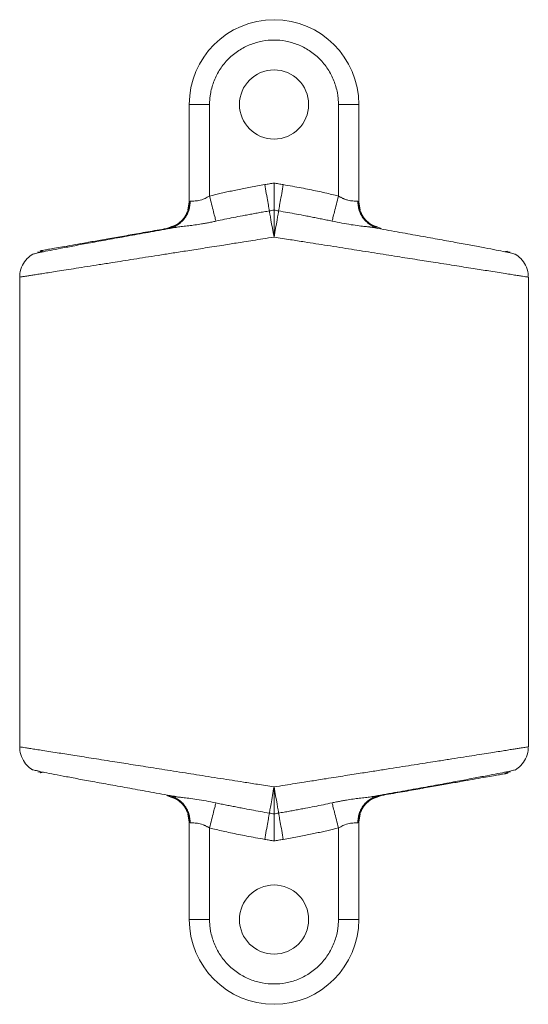
# Model space of a CAD drawing. Units: millimetres. Extents: x 54 to 677, y 15 to 493.
# Drawn here: x 418 to 493, y 201 to 346 of the extents above; entities that cross this region are included whole.
import ezdxf

# ---------------------------------------------------------------- set-up
doc = ezdxf.new("R2010")
doc.units = ezdxf.units.MM

msp = doc.modelspace()

# ---------------------------------------------------------------- linework, layer by layer
at = {"color": 7, "linetype": 'Continuous', "lineweight": 15}
for p, q in [((445.76, 333.25), (442.76, 333.25)), ((442.76, 333.25), (442.76, 318.91)), ((442.76, 333.25), (442.76, 318.87)), ((445.76, 319.75), (445.76, 333.25)), ((464.76, 319.75), (464.76, 333.25)), ((464.76, 333.25), (467.76, 333.25)), ((467.76, 318.91), (467.76, 333.25)), ((467.76, 318.91), (467.76, 333.25)), ((467.76, 333.25), (467.76, 318.87)), ((442.54, 317.66), (442.76, 318.91)), ((442.76, 318.91), (442.79, 318.92)), ((467.72, 318.92), (467.76, 318.91)), ((467.76, 318.91), (467.97, 317.66)), ((439.45, 314.97), (440.06, 315.19)), ((440.37, 315.19), (440.18, 315.09)), ((440.19, 315.24), (440.75, 315.44)), ((469.77, 315.44), (470.32, 315.24)), ((470.33, 315.09), (470.14, 315.19)), ((470.45, 315.19), (471.06, 314.97)), ((471.06, 314.97), (471.02, 314.97)), ((420.83, 311.54), (420.4, 311.46)), ((490.06, 311.48), (489.54, 311.57)), ((417.76, 307.79), (417.76, 238.52)), ((492.76, 238.52), (492.76, 307.79)), ((420.45, 234.83), (420.96, 234.74)), ((489.69, 234.76), (490.11, 234.84)), ((440.05, 231.12), (439.45, 231.34)), ((439.49, 231.33), (439.45, 231.34)), ((439.61, 231.31), (439.97, 231.25)), ((440.18, 231.22), (440.37, 231.12)), ((440.75, 230.87), (440.19, 231.07)), ((470.32, 231.07), (469.77, 230.87)), ((470.14, 231.12), (470.33, 231.22)), ((471.06, 231.34), (470.46, 231.12)), ((442.76, 227.4), (442.54, 228.64)), ((467.97, 228.64), (467.76, 227.4)), ((442.76, 227.43), (442.76, 213.05)), ((442.76, 227.4), (442.76, 213.05)), ((442.79, 227.39), (442.76, 227.4)), ((445.76, 213.05), (445.76, 226.56)), ((464.76, 213.05), (464.76, 226.56)), ((467.76, 227.4), (467.72, 227.39)), ((467.76, 227.44), (467.76, 213.05)), ((467.76, 213.05), (467.76, 227.4)), ((467.76, 213.05), (467.76, 227.4)), ((442.76, 213.05), (445.76, 213.05)), ((464.76, 213.05), (467.76, 213.05))]:
    msp.add_line(p, q, dxfattribs=at)
at = {"color": 8, "linetype": 'Continuous', "lineweight": 15}
for p, q in [((442.79, 318.92), (442.89, 318.96)), ((467.62, 318.96), (467.72, 318.92)), ((440.19, 315.24), (440.05, 315.18)), ((470.32, 315.24), (470.46, 315.18)), ((440.05, 231.12), (440.19, 231.07)), ((470.46, 231.12), (470.32, 231.07)), ((442.89, 227.35), (442.79, 227.39)), ((467.72, 227.39), (467.62, 227.35))]:
    msp.add_line(p, q, dxfattribs=at)
at = {"color": 7, "linetype": 'Continuous', "lineweight": 15, "flags": 128}
for points in [[(455.26, 313.69), (455.14, 314.37), (455.02, 315.03), (454.91, 315.64), (454.81, 316.2), (454.73, 316.69), (454.66, 317.08), (454.61, 317.38), (454.57, 317.56)], [(455.94, 317.56), (455.91, 317.38), (455.85, 317.08), (455.78, 316.69), (455.7, 316.2), (455.6, 315.64), (455.49, 315.03), (455.37, 314.37), (455.26, 313.69)], [(455.26, 232.61), (455.37, 231.94), (455.49, 231.28), (455.6, 230.66), (455.7, 230.1), (455.78, 229.62), (455.85, 229.22), (455.91, 228.93), (455.94, 228.75)]]:
    msp.add_lwpolyline(points, dxfattribs=at)
at = {"color": 7, "linetype": 'Continuous', "lineweight": 15}
for centre in [(455.26, 333.25), (455.26, 213.05)]:
    msp.add_circle(centre, 5.1, dxfattribs=at)
for centre, start, end in [((455.26, 333.25), 0, 180), ((455.26, 213.05), 180, 0)]:
    msp.add_arc(centre, 12.5, start, end, dxfattribs=at)
for points, knots in [([(464.76, 333.25), (464.75, 333.35), (464.75, 333.54), (464.74, 333.83), (464.72, 334.12), (464.69, 334.41), (464.65, 334.7), (464.56, 335.19), (464.4, 335.88), (464.1, 336.77), (463.71, 337.63), (463.05, 338.75), (462.02, 340.02), (460.5, 341.25), (458.8, 342.13), (457.03, 342.64), (455.26, 342.81), (453.48, 342.64), (451.71, 342.13), (450.01, 341.25), (448.49, 340.02), (447.46, 338.75), (446.81, 337.63), (446.41, 336.77), (446.11, 335.88), (445.93, 335.1), (445.82, 334.41), (445.77, 333.83), (445.76, 333.45), (445.76, 333.25)], [0, 0, 0, 0, 0.009736, 0.019453, 0.02916, 0.038865, 0.048579, 0.05831, 0.089197, 0.120102, 0.152277, 0.18447, 0.250119, 0.315768, 0.380053, 0.441772, 0.500003, 0.558234, 0.619953, 0.684238, 0.749888, 0.815537, 0.847712, 0.879904, 0.910792, 0.941696, 0.961131, 0.980542, 1, 1, 1, 1]), ([(445.76, 319.75), (446, 319.81), (446.51, 319.94), (447.29, 320.12), (448.11, 320.31), (448.98, 320.49), (449.88, 320.68), (450.83, 320.86), (451.81, 321.05), (452.84, 321.24), (453.54, 321.37), (453.89, 321.43)], [0, 0, 0, 0, 0.091919, 0.188616, 0.290102, 0.396386, 0.507475, 0.623375, 0.744093, 0.869633, 1, 1, 1, 1]), ([(453.89, 321.43), (454.12, 321.47), (454.57, 321.55), (455.03, 321.63), (455.26, 321.67)], [0, 0, 0, 0, 0.502806, 1, 1, 1, 1]), ([(454.57, 317.56), (454.56, 317.64), (454.53, 317.79), (454.45, 318.25), (454.4, 318.56), (454.27, 319.28), (454.2, 319.7), (454.04, 320.57), (453.96, 321.01), (453.89, 321.43)], [0, 0, 0, 0, 0.25, 0.25, 0.5, 0.5, 0.75, 0.75, 1, 1, 1, 1]), ([(455.26, 317.68), (455.26, 317.69), (455.26, 317.72), (455.26, 317.77), (455.26, 317.83), (455.26, 317.9), (455.26, 317.99), (455.26, 318.08), (455.26, 318.25), (455.26, 318.57), (455.26, 319.05), (455.26, 319.63), (455.26, 320.27), (455.26, 320.89), (455.26, 321.35), (455.26, 321.59), (455.26, 321.67)], [0, 0, 0, 0, 0.034556, 0.069566, 0.104999, 0.14082, 0.176993, 0.213477, 0.25023, 0.37025, 0.500066, 0.612295, 0.750026, 0.874632, 0.956943, 1, 1, 1, 1]), ([(455.26, 321.67), (455.48, 321.63), (455.94, 321.55), (456.39, 321.47), (456.62, 321.43)], [0, 0, 0, 0, 0.498454, 1, 1, 1, 1]), ([(455.94, 317.56), (455.95, 317.64), (455.98, 317.79), (456.06, 318.25), (456.11, 318.56), (456.24, 319.28), (456.32, 319.7), (456.47, 320.57), (456.55, 321.01), (456.62, 321.43)], [0, 0, 0, 0, 0.25, 0.25, 0.5, 0.5, 0.75, 0.75, 1, 1, 1, 1]), ([(456.62, 321.43), (457.07, 321.35), (457.96, 321.19), (459.26, 320.95), (460.49, 320.71), (461.65, 320.47), (462.75, 320.23), (463.77, 319.99), (464.44, 319.83), (464.76, 319.75)], [0, 0, 0, 0, 0.166723, 0.325471, 0.476253, 0.619081, 0.75397, 0.880937, 1, 1, 1, 1]), ([(442.89, 318.96), (442.9, 318.97), (442.93, 318.98), (442.99, 318.99), (443.06, 319), (443.16, 319), (443.34, 319.01), (443.61, 319.01), (443.98, 319.05), (444.38, 319.14), (444.76, 319.26), (445.1, 319.4), (445.42, 319.56), (445.64, 319.69), (445.76, 319.75)], [0, 0, 0, 0, 0.0361, 0.07526, 0.117508, 0.166528, 0.239985, 0.364995, 0.488149, 0.607572, 0.725551, 0.80915, 0.900521, 1, 1, 1, 1]), ([(446.69, 316.05), (446.66, 316.16), (446.62, 316.33), (446.5, 316.8), (446.42, 317.09), (446.25, 317.77), (446.16, 318.16), (445.96, 318.95), (445.85, 319.36), (445.76, 319.75)], [0, 0, 0, 0, 0.25, 0.25, 0.5, 0.5, 0.75, 0.75, 1, 1, 1, 1]), ([(464.76, 319.75), (464.66, 319.36), (464.55, 318.95), (464.35, 318.16), (464.26, 317.77), (464.09, 317.09), (464.01, 316.8), (463.89, 316.33), (463.85, 316.16), (463.82, 316.05)], [0, 0, 0, 0, 0.25, 0.25, 0.5, 0.5, 0.75, 0.75, 1, 1, 1, 1]), ([(464.76, 319.75), (464.81, 319.72), (464.93, 319.65), (465.1, 319.56), (465.26, 319.48), (465.42, 319.4), (465.57, 319.34), (465.81, 319.24), (466.13, 319.13), (466.53, 319.05), (466.9, 319.01), (467.18, 319.01), (467.35, 319), (467.46, 318.99), (467.55, 318.98), (467.6, 318.97), (467.62, 318.96)], [0, 0, 0, 0, 0.050844, 0.099631, 0.146397, 0.191181, 0.234028, 0.274989, 0.393004, 0.512145, 0.635279, 0.760364, 0.833762, 0.882755, 0.94481, 1, 1, 1, 1]), ([(442.76, 318.94), (442.74, 318.6), (442.7, 317.9), (442.28, 316.9), (441.62, 316.01), (441, 315.6), (440.7, 315.4)], [0, 0, 0, 0, 0.236633, 0.487914, 0.74557, 1, 1, 1, 1]), ([(469.81, 315.4), (469.51, 315.6), (468.89, 316.01), (468.23, 316.9), (467.81, 317.9), (467.77, 318.6), (467.75, 318.94)], [0, 0, 0, 0, 0.25443, 0.512086, 0.763367, 1, 1, 1, 1]), ([(454.57, 317.56), (454.31, 317.51), (453.78, 317.42), (452.98, 317.28), (452.19, 317.13), (451.39, 316.99), (450.43, 316.8), (449.29, 316.58), (447.98, 316.32), (447.12, 316.14), (446.69, 316.05)], [0, 0, 0, 0, 0.100545, 0.200975, 0.301321, 0.401619, 0.501904, 0.669256, 0.835223, 1, 1, 1, 1]), ([(455.26, 317.68), (455.14, 317.66), (454.91, 317.62), (454.69, 317.58), (454.57, 317.56)], [0, 0, 0, 0, 0.500034, 1, 1, 1, 1]), ([(455.26, 313.69), (455.26, 313.75), (455.26, 313.88), (455.26, 314.1), (455.26, 314.37), (455.26, 314.7), (455.26, 315.18), (455.26, 315.73), (455.26, 316.31), (455.26, 316.79), (455.26, 317.14), (455.26, 317.36), (455.26, 317.5), (455.26, 317.61), (455.26, 317.66), (455.26, 317.68)], [0, 0, 0, 0, 0.029722, 0.069163, 0.118746, 0.178915, 0.250066, 0.39024, 0.500058, 0.631072, 0.749932, 0.815184, 0.878717, 0.940366, 1, 1, 1, 1]), ([(455.94, 317.56), (455.82, 317.58), (455.6, 317.62), (455.37, 317.66), (455.26, 317.68)], [0, 0, 0, 0, 0.500078, 1, 1, 1, 1]), ([(463.82, 316.05), (463.57, 316.1), (463.05, 316.21), (462.27, 316.37), (461.49, 316.53), (460.7, 316.68), (459.74, 316.87), (458.59, 317.08), (457.27, 317.33), (456.38, 317.48), (455.94, 317.56)], [0, 0, 0, 0, 0.09865, 0.197703, 0.297197, 0.397177, 0.497684, 0.664965, 0.832351, 1, 1, 1, 1]), ([(441.17, 315.19), (441.05, 315.17), (439.77, 314.94), (437.47, 314.53), (434.33, 313.97), (431.41, 313.44), (428.75, 312.96), (426.37, 312.52), (424.3, 312.13), (422.57, 311.8), (421.21, 311.53), (420.22, 311.31), (419.67, 311.17), (419.45, 311.1), (419.53, 311.09), (419.53, 311.09)], [0, 0, 0, 0, 0.009334, 0.098332, 0.187437, 0.276672, 0.366059, 0.455622, 0.545386, 0.635374, 0.725611, 0.81612, 0.906924, 0.998039, 1, 1, 1, 1]), ([(446.69, 316.05), (446.58, 316.03), (446.38, 315.98), (446.07, 315.92), (445.76, 315.85), (445.45, 315.79), (445.15, 315.74), (444.84, 315.68), (444.32, 315.59), (443.59, 315.48), (442.66, 315.35), (441.79, 315.26), (441.11, 315.19), (440.63, 315.14), (440.31, 315.1), (440.01, 315.06), (439.84, 315.03), (439.76, 315.02)], [0, 0, 0, 0, 0.039282, 0.078463, 0.117554, 0.156562, 0.195497, 0.234369, 0.273188, 0.399358, 0.523219, 0.653064, 0.777017, 0.836496, 0.893431, 0.947904, 1, 1, 1, 1]), ([(441.34, 315.82), (441.13, 315.67), (440.7, 315.37), (440.27, 315.21), (440.05, 315.12)], [0, 0, 0, 0, 0.4989598, 1, 1, 1, 1]), ([(470.46, 315.12), (470.24, 315.21), (469.81, 315.37), (469.38, 315.67), (469.17, 315.82)], [0, 0, 0, 0, 0.500963, 1, 1, 1, 1]), ([(470.33, 315.08), (470.29, 315.09), (470.05, 315.12), (469.73, 315.15), (469.44, 315.18), (469.39, 315.19)], [0, 0, 0, 0, 0.145877, 0.870118, 1, 1, 1, 1]), ([(490.98, 311.09), (490.96, 311.11), (490.91, 311.16), (490.34, 311.3), (489.4, 311.51), (488.07, 311.77), (486.38, 312.1), (484.35, 312.48), (482.02, 312.91), (479.4, 313.39), (476.53, 313.91), (473.43, 314.46), (471.03, 314.89), (469.64, 315.14), (469.39, 315.18)], [0, 0, 0, 0, 0.0875278, 0.1778952, 0.2679679, 0.3577662, 0.4473142, 0.5366369, 0.6257576, 0.7147003, 0.8034889, 0.8921467, 0.9806965, 1, 1, 1, 1]), ([(439.76, 315.02), (438.82, 314.85), (436.94, 314.52), (434.33, 314.06), (431.89, 313.63), (429.65, 313.24), (427.65, 312.89), (425.88, 312.57), (424.37, 312.31), (423.13, 312.09), (422.17, 311.92), (421.5, 311.8), (421.11, 311.73), (421.09, 311.73), (421.08, 311.73)], [0, 0, 0, 0, 0.085703, 0.171071, 0.256214, 0.34103, 0.42567, 0.510021, 0.594061, 0.677971, 0.76167, 0.845191, 0.928689, 1, 1, 1, 1]), ([(419.68, 311.2), (419.39, 310.99), (418.77, 310.55), (418.11, 309.55), (417.75, 308.57), (417.79, 307.97), (417.8, 307.79)], [0, 0, 0, 0, 0.266911, 0.560619, 0.869586, 1, 1, 1, 1]), ([(421.22, 311.53), (421.14, 311.54), (420.9, 311.57), (420.77, 311.61), (420.79, 311.67), (420.99, 311.71), (421.08, 311.73)], [0, 0, 0, 0, 0.171409, 0.456268, 0.737878, 1, 1, 1, 1]), ([(489.69, 311.63), (489.69, 311.63), (489.71, 311.6), (489.58, 311.57), (489.34, 311.54), (489.24, 311.53)], [0, 0, 0, 0, 0.1474657, 0.6823247, 1, 1, 1, 1]), ([(492.71, 307.79), (492.72, 307.97), (492.76, 308.57), (492.4, 309.54), (491.74, 310.55), (491.13, 310.99), (490.83, 311.2)], [0, 0, 0, 0, 0.130589, 0.440183, 0.733968, 1, 1, 1, 1]), ([(417.8, 238.52), (417.79, 238.34), (417.75, 237.74), (418.1, 236.78), (418.75, 235.78), (419.36, 235.33), (419.65, 235.12)], [0, 0, 0, 0, 0.129579, 0.439493, 0.733611, 1, 1, 1, 1]), ([(490.83, 235.1), (491.12, 235.31), (491.74, 235.76), (492.4, 236.76), (492.76, 237.73), (492.72, 238.34), (492.71, 238.52)], [0, 0, 0, 0, 0.267097, 0.56101, 0.870193, 1, 1, 1, 1]), ([(419.51, 235.23), (419.53, 235.21), (419.57, 235.16), (420.15, 235.02), (421.09, 234.81), (422.42, 234.54), (424.11, 234.22), (426.14, 233.84), (428.48, 233.4), (431.1, 232.93), (433.97, 232.41), (437.07, 231.85), (439.49, 231.42), (440.9, 231.17), (441.17, 231.12)], [0, 0, 0, 0, 0.087514, 0.177746, 0.267681, 0.357341, 0.446749, 0.535931, 0.624909, 0.713708, 0.802351, 0.890863, 0.979266, 1, 1, 1, 1]), ([(420.8, 234.68), (420.8, 234.69), (420.78, 234.71), (420.93, 234.74), (421.18, 234.77), (421.27, 234.78)], [0, 0, 0, 0, 0.173134, 0.698604, 1, 1, 1, 1]), ([(469.34, 231.11), (469.47, 231.14), (470.74, 231.36), (473.04, 231.77), (476.19, 232.34), (479.1, 232.86), (481.76, 233.35), (484.14, 233.79), (486.21, 234.18), (487.94, 234.51), (489.3, 234.78), (490.3, 234.99), (490.84, 235.14), (491.06, 235.21), (490.98, 235.21), (490.98, 235.21)], [0, 0, 0, 0, 0.009334, 0.098332, 0.187437, 0.276672, 0.366059, 0.455622, 0.545386, 0.635374, 0.725611, 0.81612, 0.906923, 0.998039, 1, 1, 1, 1]), ([(470.75, 231.29), (471.69, 231.45), (473.57, 231.78), (476.18, 232.24), (478.62, 232.67), (480.86, 233.07), (482.86, 233.42), (484.63, 233.73), (486.14, 234), (487.38, 234.22), (488.34, 234.39), (489.01, 234.51), (489.4, 234.57), (489.42, 234.58), (489.43, 234.58)], [0, 0, 0, 0, 0.085697, 0.171059, 0.256215, 0.341017, 0.425658, 0.510022, 0.594049, 0.677959, 0.761671, 0.845179, 0.928677, 1, 1, 1, 1]), ([(489.29, 234.78), (489.37, 234.77), (489.61, 234.74), (489.74, 234.69), (489.72, 234.64), (489.52, 234.6), (489.43, 234.58)], [0, 0, 0, 0, 0.171409, 0.456266, 0.737876, 1, 1, 1, 1]), ([(454.57, 228.75), (454.59, 228.83), (454.62, 228.98), (454.7, 229.46), (454.75, 229.77), (454.88, 230.51), (454.96, 230.93), (455.11, 231.78), (455.18, 232.21), (455.26, 232.61)], [0, 0, 0, 0, 0.25, 0.25, 0.5, 0.5, 0.75, 0.75, 1, 1, 1, 1]), ([(455.26, 228.63), (455.26, 228.64), (455.26, 228.66), (455.26, 228.72), (455.26, 228.78), (455.26, 228.85), (455.26, 228.93), (455.26, 229.02), (455.26, 229.2), (455.26, 229.51), (455.26, 229.99), (455.26, 230.58), (455.26, 231.15), (455.26, 231.68), (455.26, 232.07), (455.26, 232.37), (455.26, 232.54), (455.26, 232.61)], [0, 0, 0, 0, 0.033829, 0.068332, 0.103489, 0.139275, 0.175664, 0.212623, 0.250118, 0.368968, 0.499986, 0.609794, 0.749974, 0.837284, 0.907507, 0.961463, 1, 1, 1, 1]), ([(440.04, 231.19), (440.26, 231.1), (440.7, 230.94), (441.13, 230.64), (441.34, 230.49)], [0, 0, 0, 0, 0.500896, 1, 1, 1, 1]), ([(440.18, 231.22), (440.22, 231.22), (440.46, 231.18), (440.79, 231.15), (441.11, 231.12), (441.17, 231.11)], [0, 0, 0, 0, 0.139381, 0.831369, 1, 1, 1, 1]), ([(440.7, 230.9), (441, 230.7), (441.62, 230.3), (442.28, 229.4), (442.7, 228.41), (442.74, 227.71), (442.76, 227.37)], [0, 0, 0, 0, 0.25443, 0.512086, 0.763367, 1, 1, 1, 1]), ([(463.82, 230.26), (463.93, 230.28), (464.14, 230.33), (464.45, 230.39), (464.75, 230.45), (465.06, 230.51), (465.36, 230.57), (465.67, 230.62), (466.19, 230.71), (466.92, 230.83), (467.85, 230.95), (468.72, 231.05), (469.4, 231.12), (469.88, 231.17), (470.2, 231.21), (470.5, 231.24), (470.67, 231.27), (470.75, 231.29)], [0, 0, 0, 0, 0.039282, 0.078463, 0.117554, 0.156562, 0.195497, 0.234369, 0.273187, 0.399357, 0.523219, 0.653064, 0.777017, 0.836496, 0.893431, 0.947904, 1, 1, 1, 1]), ([(467.75, 227.37), (467.77, 227.71), (467.81, 228.41), (468.23, 229.4), (468.89, 230.3), (469.51, 230.7), (469.81, 230.9)], [0, 0, 0, 0, 0.236633, 0.487914, 0.74557, 1, 1, 1, 1]), ([(469.17, 230.49), (469.38, 230.64), (469.81, 230.94), (470.25, 231.1), (470.47, 231.19)], [0, 0, 0, 0, 0.499027, 1, 1, 1, 1]), ([(445.76, 226.56), (445.85, 226.95), (445.96, 227.35), (446.16, 228.15), (446.25, 228.53), (446.42, 229.21), (446.5, 229.51), (446.62, 229.97), (446.66, 230.15), (446.69, 230.26)], [0, 0, 0, 0, 0.25, 0.25, 0.5, 0.5, 0.75, 0.75, 1, 1, 1, 1]), ([(446.69, 230.26), (446.94, 230.2), (447.46, 230.09), (448.24, 229.93), (449.02, 229.78), (449.81, 229.62), (450.77, 229.44), (451.92, 229.22), (453.25, 228.98), (454.13, 228.82), (454.57, 228.75)], [0, 0, 0, 0, 0.098639, 0.197681, 0.297164, 0.397132, 0.497628, 0.664928, 0.832333, 1, 1, 1, 1]), ([(455.94, 228.75), (456.2, 228.79), (456.73, 228.89), (457.53, 229.03), (458.32, 229.17), (459.12, 229.32), (460.08, 229.5), (461.22, 229.72), (462.53, 229.98), (463.39, 230.17), (463.82, 230.26)], [0, 0, 0, 0, 0.100534, 0.200953, 0.301288, 0.401574, 0.501847, 0.669218, 0.835205, 1, 1, 1, 1]), ([(463.82, 230.26), (463.85, 230.15), (463.89, 229.97), (464.01, 229.51), (464.09, 229.21), (464.26, 228.53), (464.35, 228.15), (464.55, 227.35), (464.66, 226.95), (464.76, 226.56)], [0, 0, 0, 0, 0.25, 0.25, 0.5, 0.5, 0.75, 0.75, 1, 1, 1, 1]), ([(454.57, 228.75), (454.56, 228.67), (454.53, 228.52), (454.45, 228.06), (454.4, 227.75), (454.27, 227.02), (454.2, 226.6), (454.04, 225.74), (453.96, 225.29), (453.89, 224.88)], [0, 0, 0, 0, 0.25, 0.25, 0.5, 0.5, 0.75, 0.75, 1, 1, 1, 1]), ([(454.57, 228.75), (454.69, 228.73), (454.91, 228.69), (455.14, 228.65), (455.26, 228.63)], [0, 0, 0, 0, 0.499961, 1, 1, 1, 1]), ([(455.26, 228.63), (455.37, 228.65), (455.6, 228.69), (455.82, 228.73), (455.94, 228.75)], [0, 0, 0, 0, 0.500021, 1, 1, 1, 1]), ([(455.26, 224.64), (455.26, 224.69), (455.26, 224.84), (455.26, 225.12), (455.26, 225.53), (455.26, 226.08), (455.26, 226.67), (455.26, 227.25), (455.26, 227.74), (455.26, 228.08), (455.26, 228.3), (455.26, 228.44), (455.26, 228.55), (455.26, 228.6), (455.26, 228.63)], [0, 0, 0, 0, 0.028718, 0.079132, 0.152458, 0.25005, 0.387774, 0.500003, 0.629799, 0.749831, 0.813968, 0.877178, 0.939251, 1, 1, 1, 1]), ([(455.94, 228.75), (455.95, 228.67), (455.98, 228.52), (456.06, 228.06), (456.11, 227.75), (456.24, 227.02), (456.32, 226.6), (456.47, 225.74), (456.55, 225.29), (456.62, 224.88)], [0, 0, 0, 0, 0.25, 0.25, 0.5, 0.5, 0.75, 0.75, 1, 1, 1, 1]), ([(445.76, 226.56), (445.7, 226.59), (445.58, 226.65), (445.41, 226.75), (445.25, 226.83), (445.09, 226.9), (444.94, 226.97), (444.7, 227.07), (444.38, 227.17), (443.98, 227.26), (443.61, 227.29), (443.33, 227.3), (443.16, 227.31), (443.05, 227.31), (442.96, 227.32), (442.91, 227.34), (442.89, 227.35)], [0, 0, 0, 0, 0.050844, 0.099631, 0.146397, 0.191181, 0.234028, 0.274989, 0.393004, 0.512145, 0.63528, 0.760365, 0.833762, 0.882755, 0.94481, 1, 1, 1, 1]), ([(453.89, 224.88), (453.44, 224.96), (452.55, 225.12), (451.25, 225.36), (450.02, 225.6), (448.86, 225.84), (447.77, 226.08), (446.74, 226.31), (446.08, 226.48), (445.76, 226.56)], [0, 0, 0, 0, 0.166723, 0.32547, 0.476252, 0.61908, 0.75397, 0.880936, 1, 1, 1, 1]), ([(464.76, 226.56), (464.51, 226.49), (464, 226.37), (463.22, 226.19), (462.4, 226), (461.53, 225.82), (460.63, 225.63), (459.68, 225.44), (458.7, 225.25), (457.67, 225.06), (456.98, 224.94), (456.62, 224.88)], [0, 0, 0, 0, 0.091918, 0.188616, 0.290102, 0.396385, 0.507474, 0.623374, 0.744092, 0.869632, 1, 1, 1, 1]), ([(467.62, 227.35), (467.61, 227.34), (467.58, 227.33), (467.52, 227.32), (467.45, 227.31), (467.35, 227.31), (467.18, 227.3), (466.9, 227.29), (466.53, 227.26), (466.13, 227.17), (465.76, 227.05), (465.41, 226.9), (465.09, 226.74), (464.87, 226.62), (464.76, 226.56)], [0, 0, 0, 0, 0.0361, 0.07526, 0.117508, 0.166529, 0.239985, 0.364995, 0.48815, 0.607572, 0.725551, 0.80915, 0.900521, 1, 1, 1, 1]), ([(455.26, 224.64), (455.03, 224.68), (454.57, 224.76), (454.12, 224.84), (453.89, 224.88)], [0, 0, 0, 0, 0.497143, 1, 1, 1, 1]), ([(456.62, 224.88), (456.39, 224.84), (455.94, 224.76), (455.48, 224.68), (455.26, 224.64)], [0, 0, 0, 0, 0.501694, 1, 1, 1, 1]), ([(445.76, 213.05), (445.76, 212.96), (445.76, 212.76), (445.77, 212.47), (445.79, 212.19), (445.82, 211.9), (445.86, 211.61), (445.95, 211.12), (446.11, 210.42), (446.41, 209.54), (446.81, 208.68), (447.46, 207.56), (448.49, 206.29), (450.01, 205.05), (451.71, 204.17), (453.48, 203.66), (455.26, 203.5), (457.03, 203.66), (458.8, 204.17), (460.5, 205.05), (462.02, 206.29), (463.05, 207.56), (463.71, 208.68), (464.1, 209.54), (464.4, 210.42), (464.59, 211.21), (464.69, 211.9), (464.75, 212.47), (464.75, 212.86), (464.76, 213.05)], [0, 0, 0, 0, 0.009736, 0.019453, 0.02916, 0.038865, 0.048579, 0.05831, 0.089197, 0.120102, 0.152277, 0.18447, 0.250119, 0.315768, 0.380053, 0.441772, 0.500003, 0.558234, 0.619953, 0.684238, 0.749888, 0.815537, 0.847712, 0.879904, 0.910792, 0.941696, 0.961131, 0.980542, 1, 1, 1, 1])]:
    msp.add_open_spline(points, degree=3, knots=knots, dxfattribs=at)
at = {"color": 8, "linetype": 'Continuous', "lineweight": 15}
for points, knots in [([(440.37, 315.19), (440.58, 315.27), (440.99, 315.45), (441.55, 315.86), (442.04, 316.37), (442.43, 316.96), (442.7, 317.61), (442.87, 318.29), (442.88, 318.74), (442.89, 318.96)], [0, 0, 0, 0, 0.13974, 0.284907, 0.432488, 0.580068, 0.725236, 0.865806, 1, 1, 1, 1]), ([(467.62, 318.96), (467.63, 318.74), (467.64, 318.29), (467.81, 317.61), (468.08, 316.96), (468.47, 316.37), (468.96, 315.86), (469.52, 315.45), (469.93, 315.27), (470.14, 315.19)], [0, 0, 0, 0, 0.1341933, 0.2747633, 0.4199305, 0.5675105, 0.7150905, 0.8602574, 1, 1, 1, 1]), ([(469.39, 315.19), (469.17, 315.21), (468.68, 315.26), (467.75, 315.36), (466.6, 315.52), (465.25, 315.75), (464.31, 315.95), (463.82, 316.05)], [0, 0, 0, 0, 0.136156, 0.308141, 0.526599, 0.758429, 1, 1, 1, 1]), ([(455.26, 313.69), (454.71, 313.61), (453.67, 313.44), (452.2, 313.21), (450.88, 313), (449.73, 312.82), (448.64, 312.65), (447.45, 312.46), (446.13, 312.25), (444.76, 312.04), (443.46, 311.83), (441.92, 311.59), (440.15, 311.31), (438.18, 311), (436.32, 310.71), (434.59, 310.44), (432.96, 310.18), (431.26, 309.91), (429.49, 309.63), (427.7, 309.35), (426.07, 309.09), (424.59, 308.86), (423.31, 308.66), (422.2, 308.48), (421.24, 308.33), (420.4, 308.2), (419.67, 308.09), (419.07, 307.99), (418.52, 307.91), (418.08, 307.84), (417.8, 307.79), (417.78, 307.79), (417.77, 307.79)], [0, 0, 0, 0, 0.027963, 0.053209, 0.075738, 0.095549, 0.112642, 0.13239, 0.157766, 0.182052, 0.205246, 0.22735, 0.265674, 0.302837, 0.338837, 0.373677, 0.407357, 0.439878, 0.483957, 0.527177, 0.56954, 0.611048, 0.651703, 0.688153, 0.724311, 0.76018, 0.795761, 0.831058, 0.866072, 0.912479, 0.958844, 1, 1, 1, 1]), ([(492.74, 307.79), (492.74, 307.79), (492.75, 307.79), (492.62, 307.81), (492.35, 307.85), (491.92, 307.92), (491.33, 308.01), (490.55, 308.13), (489.61, 308.28), (488.5, 308.45), (487.33, 308.64), (486.12, 308.83), (484.93, 309.02), (483.62, 309.22), (482.2, 309.45), (480.68, 309.69), (479.19, 309.92), (477.75, 310.15), (476.39, 310.36), (474.93, 310.59), (473.4, 310.83), (471.77, 311.09), (470.07, 311.36), (468.37, 311.63), (466.66, 311.9), (464.93, 312.17), (463.18, 312.44), (461.44, 312.72), (459.63, 313), (457.57, 313.33), (456.07, 313.56), (455.26, 313.69)], [0, 0, 0, 0, 0.019037, 0.057502, 0.096054, 0.134696, 0.176745, 0.219203, 0.262075, 0.305363, 0.349073, 0.382848, 0.417214, 0.452173, 0.487726, 0.523876, 0.560622, 0.588377, 0.616982, 0.646437, 0.676742, 0.707899, 0.739907, 0.772767, 0.801646, 0.832361, 0.864912, 0.893972, 0.922944, 0.958286, 1, 1, 1, 1]), ([(417.77, 238.52), (417.77, 238.52), (417.76, 238.52), (417.89, 238.5), (418.16, 238.46), (418.59, 238.39), (419.18, 238.3), (419.96, 238.17), (420.9, 238.03), (422.01, 237.85), (423.18, 237.67), (424.39, 237.48), (425.58, 237.29), (426.89, 237.08), (428.31, 236.86), (429.83, 236.62), (431.32, 236.39), (432.76, 236.16), (434.12, 235.94), (435.58, 235.71), (437.11, 235.47), (438.73, 235.22), (440.44, 234.95), (442.14, 234.68), (443.85, 234.41), (445.58, 234.14), (447.33, 233.86), (449.07, 233.59), (450.87, 233.3), (452.94, 232.98), (454.44, 232.74), (455.26, 232.61)], [0, 0, 0, 0, 0.018735, 0.057357, 0.096006, 0.134686, 0.176729, 0.219181, 0.262046, 0.305328, 0.349031, 0.382805, 0.41717, 0.452128, 0.487681, 0.523829, 0.560574, 0.588329, 0.616934, 0.646388, 0.676693, 0.707849, 0.739856, 0.772715, 0.801599, 0.832319, 0.864875, 0.893937, 0.922914, 0.958268, 1, 1, 1, 1]), ([(455.26, 232.61), (455.8, 232.7), (456.84, 232.86), (458.31, 233.1), (459.63, 233.3), (460.78, 233.48), (461.87, 233.66), (463.06, 233.84), (464.38, 234.05), (465.75, 234.27), (467.05, 234.47), (468.59, 234.72), (470.36, 234.99), (472.33, 235.3), (474.19, 235.6), (475.92, 235.87), (477.55, 236.13), (479.25, 236.39), (481.02, 236.67), (482.81, 236.95), (484.44, 237.21), (485.92, 237.44), (487.2, 237.65), (488.31, 237.82), (489.27, 237.97), (490.11, 238.11), (490.84, 238.22), (491.44, 238.32), (492.05, 238.41), (492.52, 238.49), (492.77, 238.52), (492.73, 238.52), (492.72, 238.52)], [0, 0, 0, 0, 0.027958, 0.053199, 0.075721, 0.095525, 0.11261, 0.132353, 0.157726, 0.182007, 0.205198, 0.227298, 0.265623, 0.302786, 0.338788, 0.373628, 0.407308, 0.439828, 0.483908, 0.527129, 0.569492, 0.611001, 0.651657, 0.688112, 0.724276, 0.760149, 0.795736, 0.831038, 0.866057, 0.923977, 0.9817, 1, 1, 1, 1]), ([(442.89, 227.35), (442.88, 227.57), (442.87, 228.02), (442.7, 228.69), (442.43, 229.34), (442.04, 229.94), (441.55, 230.45), (440.99, 230.86), (440.58, 231.03), (440.37, 231.12)], [0, 0, 0, 0, 0.134193, 0.274763, 0.41993, 0.56751, 0.71509, 0.860257, 1, 1, 1, 1]), ([(441.17, 231.11), (441.37, 231.09), (441.85, 231.04), (442.76, 230.94), (443.91, 230.78), (445.26, 230.56), (446.2, 230.36), (446.69, 230.26)], [0, 0, 0, 0, 0.127527, 0.301231, 0.52187, 0.756016, 1, 1, 1, 1]), ([(470.14, 231.12), (469.93, 231.03), (469.52, 230.86), (468.96, 230.45), (468.47, 229.94), (468.08, 229.34), (467.81, 228.69), (467.64, 228.02), (467.63, 227.57), (467.62, 227.35)], [0, 0, 0, 0, 0.13974, 0.284908, 0.432488, 0.580068, 0.725236, 0.865806, 1, 1, 1, 1])]:
    msp.add_open_spline(points, degree=3, knots=knots, dxfattribs=at)

doc.saveas('drawing.dxf')
